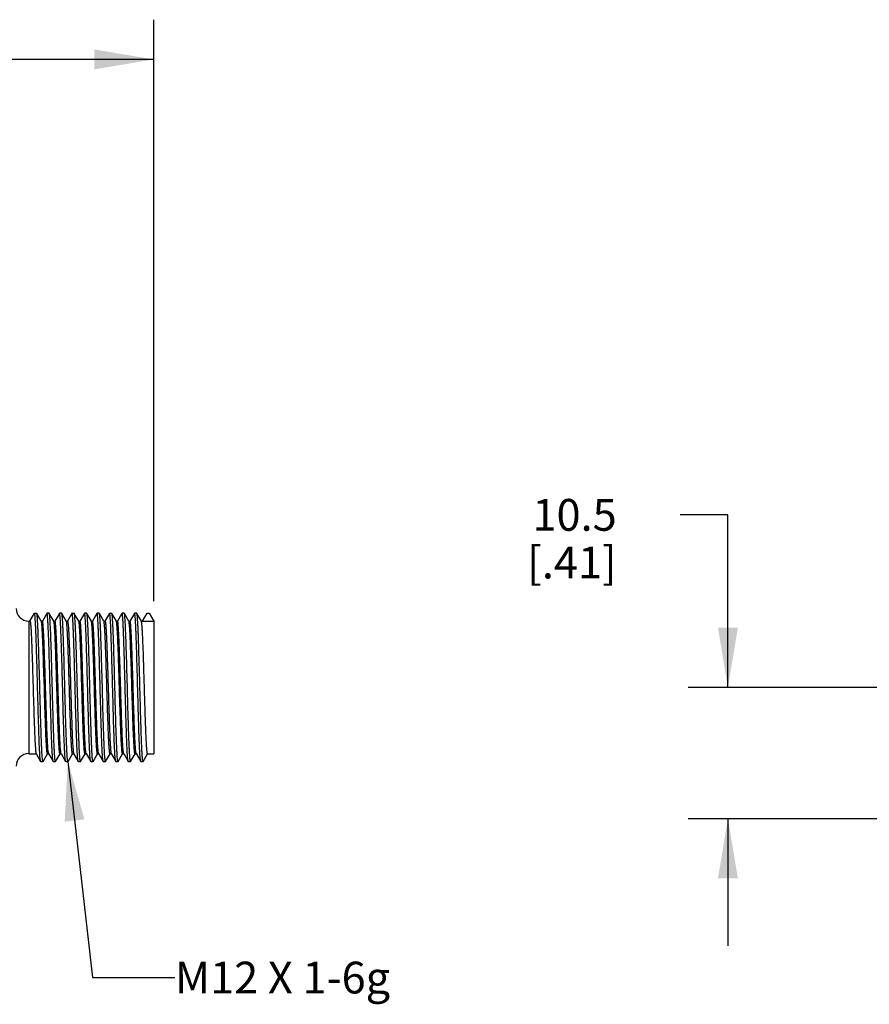
# Model space of a CAD drawing. Units: inches. Extents: x 0.5 to 33.6, y 0.5 to 21.6.
# Drawn here: x 28.1 to 30.8, y 4.3 to 7.4 of the extents above; entities that cross this region are included whole.
import ezdxf

# ---------------------------------------------------------------- set-up
doc = ezdxf.new("R2010")
doc.units = ezdxf.units.IN
doc.header["$LTSCALE"] = 1.87
doc.header["$MEASUREMENT"] = 0
doc.layers.get('0').update_dxf_attribs({"linetype": 'CONTINUOUS'})
doc.layers.add('DRIVEN_DIMS', color=7, linetype='CONTINUOUS')
doc.layers.add('NOTES', color=7, linetype='CONTINUOUS')
doc.dimstyles.new('DIMSTYLE_1', dxfattribs={"dimtxt": 0.1, "dimasz": 0.1875, "dimexe": 0.125, "dimexo": 0.0625, "dimgap": 0.1, "dimtad": 0, "dimtih": 1, "dimtoh": 1, "dimdec": 1, "dimzin": 4, "dimdsep": 46, "dimtxsty": 'STANDARD', "dimblk": '_FILLED', "dimblk1": '_FILLED', "dimblk2": '_FILLED', "dimcen": 0.09, "dimadec": 0, "dimazin": 0, "dimtp": 0.005, "dimtm": 0.005, "dimtfac": 1, "dimtdec": 1, "dimtofl": 0, "dimtmove": 0, "dimatfit": 3, "dimldrblk": '_FILLED', "dimfxl": 1, "dimtolj": 1, "dimtzin": 4, "dimarcsym": 0})
doc.dimstyles.get("Standard").update_dxf_attribs({"dimtxt": 0.1, "dimasz": 0.1875, "dimexe": 0.125, "dimexo": 0.0625, "dimgap": 0.09, "dimtad": 0, "dimtih": 1, "dimtoh": 1, "dimzin": 4, "dimdsep": 46, "dimtxsty": 'STANDARD', "dimblk": '_FILLED', "dimblk1": '_FILLED', "dimblk2": '_FILLED', "dimcen": 0.09, "dimadec": 0, "dimazin": 0, "dimtol": 1, "dimtp": 0.01, "dimtm": 0.01, "dimtfac": 1, "dimtofl": 0, "dimtmove": 0, "dimatfit": 3, "dimldrblk": '_FILLED', "dimfxl": 1, "dimtolj": 1, "dimtzin": 4, "dimarcsym": 0})

# ---------------------------------------------------------------- blocks, each defined once
blk = doc.blocks.new('_FILLED')
at = {"color": 0, "linetype": 'BYBLOCK'}
blk.add_solid([(0, 0), (-1, 0.167), (-1, -0.167)], dxfattribs=at)
blk = doc.blocks.new('*D1')
at = {"layer": 'DRIVEN_DIMS', "color": 7, "linetype": 'CONTINUOUS'}
for p, q in [((4.8403, 5.6898), (4.8403, 7.4236)), ((28.5411, 5.5933), (28.5411, 7.4236)), ((4.8403, 7.2986), (16.2407, 7.2986)), ((28.5411, 7.2986), (17.1407, 7.2986))]:
    blk.add_line(p, q, dxfattribs=at)
at = {"layer": 'DRIVEN_DIMS', "color": 7, "linetype": 'CONTINUOUS', "xscale": 0.1875, "yscale": 0.1875, "zscale": 0.1875, "rotation": 180}
blk.add_blockref('_FILLED', (4.8403, 7.2986), dxfattribs=at)
at = {"layer": 'DRIVEN_DIMS', "color": 7, "linetype": 'CONTINUOUS', "xscale": 0.1875, "yscale": 0.1875, "zscale": 0.1875}
blk.add_blockref('_FILLED', (28.5411, 7.2986), dxfattribs=at)
at = {"layer": 'DRIVEN_DIMS', "color": 7, "linetype": 'CONTINUOUS', "insert": (16.5907, 7.3486), "char_height": 0.1, "width": 0.7, "attachment_point": 2, "line_spacing_factor": 0.9}
blk.add_mtext('602.0\\P[23.70]', dxfattribs=at)
blk = doc.blocks.new('*D4')
at = {"layer": 'DRIVEN_DIMS', "color": 7, "linetype": 'CONTINUOUS'}
for p, q in [((30.3476, 5.8651), (30.1976, 5.8651)), ((30.3476, 5.3222), (30.3476, 5.8651)), ((31.2819, 5.3222), (30.2226, 5.3222)), ((30.9449, 4.9088), (30.2226, 4.9088)), ((30.3476, 4.9088), (30.3476, 4.5088))]:
    blk.add_line(p, q, dxfattribs=at)
at = {"layer": 'DRIVEN_DIMS', "color": 7, "linetype": 'CONTINUOUS', "xscale": 0.1875, "yscale": 0.1875, "zscale": 0.1875}
for p, rotation in [((30.3476, 5.3222), 270), ((30.3476, 4.9088), 90)]:
    blk.add_blockref('_FILLED', p, dxfattribs=dict(at, rotation=rotation))
at = {"layer": 'DRIVEN_DIMS', "color": 7, "linetype": 'CONTINUOUS', "insert": (29.9976, 5.9151), "char_height": 0.1, "width": 0.5, "attachment_point": 3, "line_spacing_factor": 0.9}
blk.add_mtext('10.5\\P[.41]', dxfattribs=at)

msp = doc.modelspace()

# ---------------------------------------------------------------- linework, layer by layer
at = {"color": 7, "linetype": 'CONTINUOUS'}
for p, q in [((28.1513, 5.5308), (28.1655, 5.5555)), ((28.1655, 5.5555), (28.1725, 5.5555)), ((28.1728, 5.5552), (28.1725, 5.5555)), ((28.1871, 5.5306), (28.1728, 5.5552)), ((28.2046, 5.5552), (28.1906, 5.5309)), ((28.2049, 5.5555), (28.2046, 5.5552)), ((28.2119, 5.5555), (28.2049, 5.5555)), ((28.2122, 5.5552), (28.2119, 5.5555)), ((28.2264, 5.5306), (28.2122, 5.5552)), ((28.2127, 5.5536), (28.2122, 5.5552)), ((28.244, 5.5552), (28.2299, 5.5309)), ((28.2443, 5.5555), (28.244, 5.5552)), ((28.2513, 5.5555), (28.2443, 5.5555)), ((28.2516, 5.5552), (28.2513, 5.5555)), ((28.2658, 5.5306), (28.2516, 5.5552)), ((28.2833, 5.5552), (28.2693, 5.5309)), ((28.2836, 5.5555), (28.2833, 5.5552)), ((28.2836, 5.5555), (28.2906, 5.5555)), ((28.2909, 5.5552), (28.2906, 5.5555)), ((28.3052, 5.5306), (28.2909, 5.5552)), ((28.3227, 5.5552), (28.3087, 5.5309)), ((28.323, 5.5555), (28.3227, 5.5552)), ((28.33, 5.5555), (28.323, 5.5555)), ((28.3303, 5.5552), (28.33, 5.5555)), ((28.3445, 5.5306), (28.3303, 5.5552)), ((28.3308, 5.5536), (28.3303, 5.5552)), ((28.3621, 5.5552), (28.348, 5.5309)), ((28.3624, 5.5555), (28.3621, 5.5552)), ((28.3694, 5.5555), (28.3624, 5.5555)), ((28.3697, 5.5552), (28.3694, 5.5555)), ((28.3839, 5.5306), (28.3697, 5.5552)), ((28.4014, 5.5552), (28.3874, 5.5309)), ((28.4017, 5.5555), (28.4014, 5.5552)), ((28.4017, 5.5555), (28.4088, 5.5555)), ((28.409, 5.5552), (28.4088, 5.5555)), ((28.4233, 5.5306), (28.409, 5.5552)), ((28.4408, 5.5552), (28.4268, 5.5309)), ((28.4411, 5.5555), (28.4408, 5.5552)), ((28.4481, 5.5555), (28.4411, 5.5555)), ((28.4484, 5.5552), (28.4481, 5.5555)), ((28.4627, 5.5306), (28.4484, 5.5552)), ((28.4489, 5.5536), (28.4484, 5.5552)), ((28.4802, 5.5552), (28.4661, 5.5309)), ((28.4805, 5.5555), (28.4802, 5.5552)), ((28.4875, 5.5555), (28.4805, 5.5555)), ((28.4878, 5.5552), (28.4875, 5.5555)), ((28.502, 5.5306), (28.4878, 5.5552)), ((28.5056, 5.5308), (28.5198, 5.5555)), ((28.5198, 5.5555), (28.5269, 5.5555)), ((28.5269, 5.5555), (28.5411, 5.5308)), ((28.1474, 5.5308), (28.1513, 5.5308)), ((28.1474, 5.5308), (28.1474, 5.1135)), ((28.1867, 5.5308), (28.1907, 5.5308)), ((28.1872, 5.5302), (28.1871, 5.5306)), ((28.2261, 5.5308), (28.23, 5.5308)), ((28.2266, 5.5302), (28.2264, 5.5306)), ((28.2655, 5.5308), (28.2694, 5.5308)), ((28.266, 5.5302), (28.2658, 5.5306)), ((28.3049, 5.5308), (28.3088, 5.5308)), ((28.3053, 5.5302), (28.3052, 5.5306)), ((28.3442, 5.5308), (28.3482, 5.5308)), ((28.3447, 5.5302), (28.3445, 5.5306)), ((28.3836, 5.5308), (28.3875, 5.5308)), ((28.3841, 5.5302), (28.3839, 5.5306)), ((28.423, 5.5308), (28.4269, 5.5308)), ((28.4234, 5.5302), (28.4233, 5.5306)), ((28.4623, 5.5308), (28.4663, 5.5308)), ((28.4628, 5.5302), (28.4627, 5.5306)), ((28.5017, 5.5308), (28.5411, 5.5308)), ((28.5022, 5.5302), (28.502, 5.5306)), ((28.5411, 5.5308), (28.5411, 5.1135)), ((28.1937, 5.4152), (28.1935, 5.4208)), ((28.1941, 5.4012), (28.1937, 5.4152)), ((28.1943, 5.3977), (28.1941, 5.4012)), ((28.196, 5.3419), (28.1943, 5.3977)), ((28.1982, 5.3978), (28.1974, 5.4209)), ((28.5086, 5.4152), (28.5085, 5.42)), ((28.509, 5.4046), (28.5086, 5.4152)), ((28.5092, 5.3977), (28.509, 5.4046)), ((28.196, 5.3414), (28.196, 5.3419)), ((28.1966, 5.3222), (28.196, 5.3414)), ((28.1972, 5.3029), (28.1966, 5.3222)), ((28.1474, 5.1135), (28.1707, 5.1135)), ((28.1707, 5.1138), (28.1849, 5.0892)), ((28.1925, 5.0892), (28.2065, 5.1135)), ((28.2064, 5.1135), (28.21, 5.1135)), ((28.21, 5.1138), (28.2099, 5.1141)), ((28.21, 5.1138), (28.2243, 5.0892)), ((28.2319, 5.0892), (28.2459, 5.1135)), ((28.2458, 5.1135), (28.2494, 5.1135)), ((28.2494, 5.1138), (28.2493, 5.1141)), ((28.2494, 5.1138), (28.2636, 5.0892)), ((28.2713, 5.0892), (28.2853, 5.1135)), ((28.2852, 5.1135), (28.2888, 5.1135)), ((28.2886, 5.1141), (28.2888, 5.1138)), ((28.2888, 5.1138), (28.303, 5.0892)), ((28.3106, 5.0892), (28.3247, 5.1135)), ((28.3245, 5.1135), (28.3281, 5.1135)), ((28.3281, 5.1138), (28.328, 5.1141)), ((28.3281, 5.1138), (28.3424, 5.0892)), ((28.35, 5.0892), (28.364, 5.1135)), ((28.3639, 5.1135), (28.3675, 5.1135)), ((28.3675, 5.1138), (28.3674, 5.1141)), ((28.3675, 5.1138), (28.3818, 5.0892)), ((28.3894, 5.0892), (28.4034, 5.1135)), ((28.4033, 5.1135), (28.4069, 5.1135)), ((28.4067, 5.1141), (28.4069, 5.1138)), ((28.4069, 5.1138), (28.4211, 5.0892)), ((28.4287, 5.0892), (28.4428, 5.1135)), ((28.4426, 5.1135), (28.4463, 5.1135)), ((28.4463, 5.1138), (28.4461, 5.1141)), ((28.4463, 5.1138), (28.4605, 5.0892)), ((28.4681, 5.0892), (28.4821, 5.1135)), ((28.482, 5.1135), (28.4856, 5.1135)), ((28.4856, 5.1138), (28.4855, 5.1141)), ((28.4856, 5.1138), (28.4999, 5.0892)), ((28.5075, 5.0892), (28.5215, 5.1135)), ((28.5214, 5.1135), (28.5411, 5.1135)), ((28.1849, 5.0892), (28.1844, 5.0908)), ((28.1852, 5.0889), (28.1849, 5.0892)), ((28.1852, 5.0889), (28.1922, 5.0889)), ((28.1925, 5.0892), (28.1922, 5.0889)), ((28.2246, 5.0889), (28.2243, 5.0892)), ((28.2246, 5.0889), (28.2316, 5.0889)), ((28.2319, 5.0892), (28.2316, 5.0889)), ((28.2639, 5.0889), (28.2636, 5.0892)), ((28.2639, 5.0889), (28.271, 5.0889)), ((28.2713, 5.0892), (28.271, 5.0889)), ((28.303, 5.0892), (28.3025, 5.0908)), ((28.3033, 5.0889), (28.303, 5.0892)), ((28.3033, 5.0889), (28.3103, 5.0889)), ((28.3106, 5.0892), (28.3103, 5.0889)), ((28.3427, 5.0889), (28.3424, 5.0892)), ((28.3427, 5.0889), (28.3497, 5.0889)), ((28.35, 5.0892), (28.3497, 5.0889)), ((28.382, 5.0889), (28.3818, 5.0892)), ((28.382, 5.0889), (28.3891, 5.0889)), ((28.3894, 5.0892), (28.3891, 5.0889)), ((28.4211, 5.0892), (28.4206, 5.0908)), ((28.4214, 5.0889), (28.4211, 5.0892)), ((28.4214, 5.0889), (28.4284, 5.0889)), ((28.4287, 5.0892), (28.4284, 5.0889)), ((28.4608, 5.0889), (28.4605, 5.0892)), ((28.4608, 5.0889), (28.4678, 5.0889)), ((28.4681, 5.0892), (28.4678, 5.0889)), ((28.5002, 5.0889), (28.4999, 5.0892)), ((28.5002, 5.0889), (28.5072, 5.0889)), ((28.5075, 5.0892), (28.5072, 5.0889))]:
    msp.add_line(p, q, dxfattribs=at)
for centre, radius, start, end in [((28.1474, 5.5702), 0.0394, 180, 270), ((19.6177, 5.1289), 8.5808, 1.94961, 2.0818), ((19.6448, 5.1297), 8.5576, 1.95042, 2.08292), ((28.1474, 5.0742), 0.0394, 90, 180)]:
    msp.add_arc(centre, radius, start, end, dxfattribs=at)
for points, knots in [([(28.1844, 5.0908), (28.1841, 5.092), (28.1837, 5.0952), (28.1831, 5.101), (28.1826, 5.1087), (28.1817, 5.1228), (28.1807, 5.1446), (28.1796, 5.1753), (28.1784, 5.2111), (28.1773, 5.251), (28.1761, 5.2933), (28.175, 5.3367), (28.1738, 5.3795), (28.1727, 5.4203), (28.1717, 5.4524), (28.1709, 5.476), (28.1703, 5.4917), (28.1697, 5.506), (28.1691, 5.5186), (28.1685, 5.5294), (28.1679, 5.5384), (28.1674, 5.5455), (28.1669, 5.5502), (28.1665, 5.553), (28.1662, 5.5543), (28.1659, 5.555), (28.1656, 5.5555), (28.1655, 5.5555)], [0, 0, 0, 0, 0.008219, 0.020744, 0.037486, 0.058299, 0.111389, 0.178149, 0.25622, 0.342842, 0.434949, 0.529281, 0.622498, 0.711301, 0.792547, 0.829423, 0.863361, 0.894056, 0.921241, 0.944672, 0.964148, 0.979496, 0.990595, 0.994523, 0.99737, 0.999156, 1, 1, 1, 1]), ([(28.1922, 5.0889), (28.1921, 5.0889), (28.1918, 5.0894), (28.1916, 5.0902), (28.1913, 5.0916), (28.1908, 5.0944), (28.1903, 5.0994), (28.1897, 5.1068), (28.1891, 5.1163), (28.1885, 5.1277), (28.1879, 5.1409), (28.1873, 5.1559), (28.1867, 5.1723), (28.1859, 5.1969), (28.1849, 5.2303), (28.1837, 5.2727), (28.1825, 5.3168), (28.1813, 5.3612), (28.1801, 5.4041), (28.179, 5.444), (28.1779, 5.4746), (28.1771, 5.4965), (28.1765, 5.5105), (28.1759, 5.5228), (28.1753, 5.5332), (28.1747, 5.5417), (28.1741, 5.5481), (28.1736, 5.5521), (28.1732, 5.5542), (28.173, 5.555), (28.1728, 5.5552)], [0, 0, 0, 0, 0.000873, 0.002739, 0.005723, 0.009844, 0.021479, 0.037569, 0.05797, 0.082499, 0.110926, 0.14299, 0.17839, 0.216798, 0.301176, 0.39298, 0.488788, 0.585029, 0.678117, 0.76458, 0.841199, 0.874908, 0.905119, 0.931555, 0.953968, 0.972152, 0.985945, 0.995233, 0.998174, 1, 1, 1, 1]), ([(28.2243, 5.0892), (28.2241, 5.0894), (28.2239, 5.0901), (28.2235, 5.0923), (28.223, 5.0963), (28.2224, 5.1027), (28.2218, 5.1111), (28.2212, 5.1216), (28.2206, 5.1339), (28.22, 5.1479), (28.2192, 5.1698), (28.2181, 5.2004), (28.217, 5.2403), (28.2158, 5.2832), (28.2146, 5.3275), (28.2134, 5.3717), (28.2122, 5.414), (28.2112, 5.4474), (28.2104, 5.472), (28.2098, 5.4885), (28.2092, 5.5034), (28.2086, 5.5167), (28.208, 5.5281), (28.2074, 5.5375), (28.2068, 5.545), (28.2063, 5.55), (28.2058, 5.5528), (28.2055, 5.5542), (28.2053, 5.555), (28.205, 5.5555), (28.2049, 5.5555)], [0, 0, 0, 0, 0.001825, 0.004765, 0.014051, 0.027842, 0.046026, 0.068437, 0.094871, 0.125082, 0.15879, 0.235408, 0.321872, 0.41496, 0.511202, 0.607012, 0.698817, 0.783196, 0.821606, 0.857006, 0.889072, 0.917499, 0.942029, 0.96243, 0.978521, 0.990156, 0.994277, 0.997261, 0.999127, 1, 1, 1, 1]), ([(28.2316, 5.0889), (28.2315, 5.0889), (28.2312, 5.0893), (28.231, 5.0901), (28.2307, 5.0914), (28.2302, 5.0941), (28.2297, 5.0988), (28.2292, 5.1059), (28.2286, 5.115), (28.228, 5.1258), (28.2274, 5.1384), (28.2268, 5.1526), (28.2263, 5.1684), (28.2254, 5.192), (28.2245, 5.224), (28.2233, 5.2649), (28.2221, 5.3077), (28.221, 5.3511), (28.2198, 5.3934), (28.2187, 5.4332), (28.2175, 5.4691), (28.2164, 5.4998), (28.2154, 5.5216), (28.2145, 5.5356), (28.214, 5.5434), (28.2134, 5.5492), (28.213, 5.5524), (28.2127, 5.5536)], [0, 0, 0, 0, 0.000845, 0.00263, 0.005477, 0.009405, 0.020504, 0.035852, 0.055328, 0.078759, 0.105944, 0.136639, 0.170577, 0.207453, 0.288699, 0.377502, 0.470719, 0.565051, 0.657158, 0.74378, 0.821851, 0.888611, 0.941701, 0.962514, 0.979256, 0.991781, 1, 1, 1, 1]), ([(28.2636, 5.0892), (28.2635, 5.0894), (28.2633, 5.0901), (28.2628, 5.0923), (28.2623, 5.0963), (28.2617, 5.1027), (28.2612, 5.1111), (28.2606, 5.1216), (28.26, 5.1339), (28.2594, 5.1479), (28.2585, 5.1698), (28.2575, 5.2004), (28.2563, 5.2403), (28.2551, 5.2832), (28.254, 5.3275), (28.2528, 5.3717), (28.2516, 5.414), (28.2506, 5.4474), (28.2497, 5.472), (28.2491, 5.4885), (28.2485, 5.5034), (28.2479, 5.5167), (28.2473, 5.5281), (28.2467, 5.5375), (28.2462, 5.545), (28.2456, 5.55), (28.2452, 5.5528), (28.2449, 5.5542), (28.2447, 5.555), (28.2444, 5.5555), (28.2443, 5.5555)], [0, 0, 0, 0, 0.001825, 0.004767, 0.014051, 0.027844, 0.046025, 0.068438, 0.094871, 0.125084, 0.15879, 0.235408, 0.321872, 0.41496, 0.511202, 0.607012, 0.698817, 0.783197, 0.821605, 0.857006, 0.889071, 0.917499, 0.942028, 0.96243, 0.97852, 0.990156, 0.994275, 0.997261, 0.999128, 1, 1, 1, 1]), ([(28.271, 5.0889), (28.2708, 5.0889), (28.2705, 5.0894), (28.2703, 5.0902), (28.27, 5.0916), (28.2696, 5.0944), (28.269, 5.0994), (28.2685, 5.1068), (28.2679, 5.1163), (28.2673, 5.1277), (28.2667, 5.1409), (28.2661, 5.1559), (28.2655, 5.1723), (28.2647, 5.1969), (28.2636, 5.2303), (28.2624, 5.2727), (28.2613, 5.3168), (28.2601, 5.3612), (28.2589, 5.4041), (28.2577, 5.444), (28.2567, 5.4746), (28.2558, 5.4965), (28.2552, 5.5105), (28.2546, 5.5228), (28.2541, 5.5332), (28.2535, 5.5417), (28.2529, 5.5481), (28.2524, 5.5521), (28.2519, 5.5542), (28.2517, 5.555), (28.2516, 5.5552)], [0, 0, 0, 0, 0.000872, 0.002739, 0.005725, 0.009844, 0.02148, 0.03757, 0.057972, 0.082501, 0.110929, 0.142994, 0.178395, 0.216803, 0.301183, 0.392988, 0.488798, 0.58504, 0.678128, 0.764592, 0.84121, 0.874916, 0.905129, 0.931562, 0.953975, 0.972156, 0.985949, 0.995233, 0.998175, 1, 1, 1, 1]), ([(28.2837, 5.5555), (28.2837, 5.5555), (28.2836, 5.5555), (28.2836, 5.5555), (28.2836, 5.5555)], [0, 0, 0, 0, 0.50432, 1, 1, 1, 1]), ([(28.3025, 5.0908), (28.3023, 5.092), (28.3018, 5.0952), (28.3013, 5.101), (28.3007, 5.1087), (28.2999, 5.1227), (28.2989, 5.1444), (28.2977, 5.1749), (28.2966, 5.2107), (28.2954, 5.2504), (28.2943, 5.2926), (28.2931, 5.3358), (28.2919, 5.3786), (28.2908, 5.4194), (28.2898, 5.4515), (28.289, 5.4751), (28.2884, 5.4909), (28.2878, 5.5052), (28.2872, 5.5178), (28.2867, 5.5288), (28.2861, 5.5379), (28.2856, 5.5443), (28.2852, 5.5485), (28.2849, 5.5509), (28.2846, 5.5527), (28.2843, 5.5541), (28.2841, 5.555), (28.2838, 5.5554), (28.2837, 5.5555)], [0, 0, 0, 0, 0.008196, 0.020676, 0.037357, 0.05809, 0.110973, 0.177479, 0.255268, 0.341603, 0.433442, 0.52755, 0.620612, 0.709347, 0.790631, 0.82757, 0.861601, 0.89242, 0.919761, 0.943378, 0.963071, 0.978665, 0.984885, 0.990036, 0.99411, 0.997106, 0.99904, 1, 1, 1, 1]), ([(28.3103, 5.0889), (28.3102, 5.0889), (28.3099, 5.0894), (28.3097, 5.0902), (28.3094, 5.0916), (28.3089, 5.0944), (28.3084, 5.0994), (28.3078, 5.1068), (28.3072, 5.1163), (28.3066, 5.1277), (28.3061, 5.1409), (28.3055, 5.1559), (28.3049, 5.1723), (28.304, 5.1969), (28.303, 5.2303), (28.3018, 5.2727), (28.3006, 5.3168), (28.2994, 5.3612), (28.2983, 5.4041), (28.2971, 5.444), (28.296, 5.4746), (28.2952, 5.4965), (28.2946, 5.5105), (28.294, 5.5228), (28.2934, 5.5332), (28.2928, 5.5417), (28.2923, 5.5481), (28.2918, 5.5521), (28.2913, 5.5542), (28.2911, 5.555), (28.2909, 5.5552)], [0, 0, 0, 0, 0.000873, 0.002739, 0.005723, 0.009844, 0.021479, 0.037569, 0.05797, 0.082499, 0.110926, 0.14299, 0.17839, 0.216798, 0.301176, 0.39298, 0.488788, 0.585029, 0.678117, 0.76458, 0.841199, 0.874908, 0.905119, 0.931555, 0.953968, 0.972152, 0.985945, 0.995233, 0.998174, 1, 1, 1, 1]), ([(28.3424, 5.0892), (28.3422, 5.0894), (28.342, 5.0901), (28.3416, 5.0923), (28.3411, 5.0963), (28.3405, 5.1027), (28.3399, 5.1111), (28.3393, 5.1216), (28.3387, 5.1339), (28.3381, 5.1479), (28.3373, 5.1698), (28.3363, 5.2004), (28.3351, 5.2403), (28.3339, 5.2832), (28.3327, 5.3275), (28.3315, 5.3717), (28.3303, 5.414), (28.3293, 5.4474), (28.3285, 5.472), (28.3279, 5.4885), (28.3273, 5.5034), (28.3267, 5.5167), (28.3261, 5.5281), (28.3255, 5.5375), (28.3249, 5.545), (28.3244, 5.55), (28.324, 5.5528), (28.3236, 5.5542), (28.3234, 5.555), (28.3231, 5.5555), (28.323, 5.5555)], [0, 0, 0, 0, 0.001825, 0.004765, 0.014051, 0.027842, 0.046026, 0.068437, 0.094871, 0.125082, 0.15879, 0.235408, 0.321872, 0.41496, 0.511202, 0.607012, 0.698817, 0.783196, 0.821606, 0.857006, 0.889072, 0.917499, 0.942029, 0.96243, 0.978521, 0.990156, 0.994277, 0.997261, 0.999127, 1, 1, 1, 1]), ([(28.3497, 5.0889), (28.3496, 5.0889), (28.3493, 5.0893), (28.3491, 5.0901), (28.3488, 5.0914), (28.3483, 5.0941), (28.3478, 5.0988), (28.3473, 5.1059), (28.3467, 5.115), (28.3461, 5.1258), (28.3455, 5.1384), (28.3449, 5.1526), (28.3444, 5.1684), (28.3436, 5.192), (28.3426, 5.224), (28.3414, 5.2649), (28.3402, 5.3077), (28.3391, 5.3511), (28.3379, 5.3934), (28.3368, 5.4332), (28.3356, 5.4691), (28.3345, 5.4998), (28.3335, 5.5216), (28.3326, 5.5356), (28.3321, 5.5434), (28.3315, 5.5492), (28.3311, 5.5524), (28.3308, 5.5536)], [0, 0, 0, 0, 0.000845, 0.00263, 0.005477, 0.009405, 0.020504, 0.035852, 0.055328, 0.078759, 0.105944, 0.136639, 0.170577, 0.207453, 0.288699, 0.377502, 0.470719, 0.565051, 0.657158, 0.74378, 0.821851, 0.888611, 0.941701, 0.962514, 0.979256, 0.991781, 1, 1, 1, 1]), ([(28.3818, 5.0892), (28.3816, 5.0894), (28.3814, 5.0901), (28.3809, 5.0923), (28.3804, 5.0963), (28.3799, 5.1027), (28.3793, 5.1111), (28.3787, 5.1216), (28.3781, 5.1339), (28.3775, 5.1479), (28.3766, 5.1698), (28.3756, 5.2004), (28.3744, 5.2403), (28.3733, 5.2832), (28.3721, 5.3275), (28.3709, 5.3717), (28.3697, 5.414), (28.3687, 5.4474), (28.3678, 5.472), (28.3672, 5.4885), (28.3666, 5.5034), (28.366, 5.5167), (28.3654, 5.5281), (28.3649, 5.5375), (28.3643, 5.545), (28.3638, 5.55), (28.3633, 5.5528), (28.363, 5.5542), (28.3628, 5.555), (28.3625, 5.5555), (28.3624, 5.5555)], [0, 0, 0, 0, 0.001825, 0.004767, 0.014051, 0.027844, 0.046025, 0.068438, 0.094871, 0.125084, 0.15879, 0.235408, 0.321872, 0.41496, 0.511202, 0.607012, 0.698817, 0.783197, 0.821605, 0.857006, 0.889071, 0.917499, 0.942028, 0.96243, 0.97852, 0.990156, 0.994275, 0.997261, 0.999128, 1, 1, 1, 1]), ([(28.3891, 5.0889), (28.3889, 5.0889), (28.3886, 5.0894), (28.3884, 5.0902), (28.3881, 5.0916), (28.3877, 5.0944), (28.3872, 5.0994), (28.3866, 5.1068), (28.386, 5.1163), (28.3854, 5.1277), (28.3848, 5.1409), (28.3842, 5.1559), (28.3836, 5.1723), (28.3828, 5.1969), (28.3817, 5.2303), (28.3806, 5.2727), (28.3794, 5.3168), (28.3782, 5.3612), (28.377, 5.4041), (28.3758, 5.444), (28.3748, 5.4746), (28.374, 5.4965), (28.3734, 5.5105), (28.3728, 5.5228), (28.3722, 5.5332), (28.3716, 5.5417), (28.371, 5.5481), (28.3705, 5.5521), (28.37, 5.5542), (28.3698, 5.555), (28.3697, 5.5552)], [0, 0, 0, 0, 0.000872, 0.002739, 0.005725, 0.009844, 0.02148, 0.03757, 0.057972, 0.082501, 0.110929, 0.142994, 0.178395, 0.216803, 0.301183, 0.392988, 0.488798, 0.58504, 0.678128, 0.764592, 0.84121, 0.874916, 0.905129, 0.931562, 0.953975, 0.972156, 0.985949, 0.995233, 0.998175, 1, 1, 1, 1]), ([(28.4018, 5.5555), (28.4018, 5.5555), (28.4018, 5.5555), (28.4017, 5.5555), (28.4017, 5.5555)], [0, 0, 0, 0, 0.50432, 1, 1, 1, 1]), ([(28.4206, 5.0908), (28.4204, 5.092), (28.4199, 5.0952), (28.4194, 5.101), (28.4188, 5.1087), (28.418, 5.1227), (28.417, 5.1444), (28.4158, 5.1749), (28.4147, 5.2107), (28.4135, 5.2504), (28.4124, 5.2926), (28.4112, 5.3358), (28.4101, 5.3786), (28.4089, 5.4194), (28.4079, 5.4515), (28.4071, 5.4751), (28.4065, 5.4909), (28.4059, 5.5052), (28.4054, 5.5178), (28.4048, 5.5288), (28.4042, 5.5379), (28.4037, 5.5443), (28.4033, 5.5485), (28.403, 5.5509), (28.4027, 5.5527), (28.4024, 5.5541), (28.4022, 5.555), (28.4019, 5.5554), (28.4018, 5.5555)], [0, 0, 0, 0, 0.008196, 0.020676, 0.037357, 0.05809, 0.110973, 0.177479, 0.255268, 0.341603, 0.433442, 0.52755, 0.620612, 0.709347, 0.790631, 0.82757, 0.861601, 0.89242, 0.919761, 0.943378, 0.963071, 0.978665, 0.984885, 0.990036, 0.99411, 0.997106, 0.99904, 1, 1, 1, 1]), ([(28.4284, 5.0889), (28.4283, 5.0889), (28.428, 5.0894), (28.4278, 5.0902), (28.4275, 5.0916), (28.427, 5.0944), (28.4265, 5.0994), (28.4259, 5.1068), (28.4254, 5.1163), (28.4248, 5.1277), (28.4242, 5.1409), (28.4236, 5.1559), (28.423, 5.1723), (28.4221, 5.1969), (28.4211, 5.2303), (28.4199, 5.2727), (28.4187, 5.3168), (28.4176, 5.3612), (28.4164, 5.4041), (28.4152, 5.444), (28.4142, 5.4746), (28.4133, 5.4965), (28.4127, 5.5105), (28.4121, 5.5228), (28.4115, 5.5332), (28.4109, 5.5417), (28.4104, 5.5481), (28.4099, 5.5521), (28.4094, 5.5542), (28.4092, 5.555), (28.409, 5.5552)], [0, 0, 0, 0, 0.000873, 0.002739, 0.005723, 0.009844, 0.021479, 0.037569, 0.05797, 0.082499, 0.110926, 0.14299, 0.17839, 0.216798, 0.301176, 0.39298, 0.488788, 0.585029, 0.678117, 0.76458, 0.841199, 0.874908, 0.905119, 0.931555, 0.953968, 0.972152, 0.985945, 0.995233, 0.998174, 1, 1, 1, 1]), ([(28.4605, 5.0892), (28.4604, 5.0894), (28.4601, 5.0901), (28.4597, 5.0923), (28.4592, 5.0963), (28.4586, 5.1027), (28.458, 5.1111), (28.4574, 5.1216), (28.4568, 5.1339), (28.4562, 5.1479), (28.4554, 5.1698), (28.4544, 5.2004), (28.4532, 5.2403), (28.452, 5.2832), (28.4508, 5.3275), (28.4496, 5.3717), (28.4484, 5.414), (28.4474, 5.4474), (28.4466, 5.472), (28.446, 5.4885), (28.4454, 5.5034), (28.4448, 5.5167), (28.4442, 5.5281), (28.4436, 5.5375), (28.443, 5.545), (28.4425, 5.55), (28.4421, 5.5528), (28.4418, 5.5542), (28.4415, 5.555), (28.4412, 5.5555), (28.4411, 5.5555)], [0, 0, 0, 0, 0.001825, 0.004765, 0.014051, 0.027842, 0.046026, 0.068437, 0.094871, 0.125082, 0.15879, 0.235408, 0.321872, 0.41496, 0.511202, 0.607012, 0.698817, 0.783196, 0.821606, 0.857006, 0.889072, 0.917499, 0.942029, 0.96243, 0.978521, 0.990156, 0.994277, 0.997261, 0.999127, 1, 1, 1, 1]), ([(28.4678, 5.0889), (28.4677, 5.0889), (28.4674, 5.0893), (28.4672, 5.0901), (28.4669, 5.0914), (28.4665, 5.0941), (28.4659, 5.0988), (28.4654, 5.1059), (28.4648, 5.115), (28.4642, 5.1258), (28.4636, 5.1384), (28.4631, 5.1526), (28.4625, 5.1684), (28.4617, 5.192), (28.4607, 5.224), (28.4595, 5.2649), (28.4584, 5.3077), (28.4572, 5.3511), (28.456, 5.3934), (28.4549, 5.4332), (28.4537, 5.4691), (28.4526, 5.4998), (28.4516, 5.5216), (28.4507, 5.5356), (28.4502, 5.5434), (28.4496, 5.5492), (28.4492, 5.5524), (28.4489, 5.5536)], [0, 0, 0, 0, 0.000845, 0.00263, 0.005477, 0.009405, 0.020504, 0.035852, 0.055328, 0.078759, 0.105944, 0.136639, 0.170577, 0.207453, 0.288699, 0.377502, 0.470719, 0.565051, 0.657158, 0.74378, 0.821851, 0.888611, 0.941701, 0.962514, 0.979256, 0.991781, 1, 1, 1, 1]), ([(28.4999, 5.0892), (28.4997, 5.0894), (28.4995, 5.0901), (28.499, 5.0923), (28.4986, 5.0963), (28.498, 5.1027), (28.4974, 5.1111), (28.4968, 5.1216), (28.4962, 5.1339), (28.4956, 5.1479), (28.4948, 5.1698), (28.4937, 5.2004), (28.4926, 5.2403), (28.4914, 5.2832), (28.4902, 5.3275), (28.489, 5.3717), (28.4878, 5.414), (28.4868, 5.4474), (28.486, 5.472), (28.4854, 5.4885), (28.4848, 5.5034), (28.4842, 5.5167), (28.4836, 5.5281), (28.483, 5.5375), (28.4824, 5.545), (28.4819, 5.55), (28.4814, 5.5528), (28.4811, 5.5542), (28.4809, 5.555), (28.4806, 5.5555), (28.4805, 5.5555)], [0, 0, 0, 0, 0.001825, 0.004767, 0.014051, 0.027844, 0.046025, 0.068438, 0.094871, 0.125084, 0.15879, 0.235408, 0.321872, 0.41496, 0.511202, 0.607012, 0.698817, 0.783197, 0.821605, 0.857006, 0.889071, 0.917499, 0.942028, 0.96243, 0.97852, 0.990156, 0.994275, 0.997261, 0.999128, 1, 1, 1, 1]), ([(28.5072, 5.0889), (28.507, 5.0889), (28.5068, 5.0894), (28.5065, 5.0902), (28.5062, 5.0916), (28.5058, 5.0944), (28.5053, 5.0994), (28.5047, 5.1068), (28.5041, 5.1163), (28.5035, 5.1277), (28.5029, 5.1409), (28.5023, 5.1559), (28.5017, 5.1723), (28.5009, 5.1969), (28.4999, 5.2303), (28.4987, 5.2727), (28.4975, 5.3168), (28.4963, 5.3612), (28.4951, 5.4041), (28.4939, 5.444), (28.4929, 5.4746), (28.4921, 5.4965), (28.4915, 5.5105), (28.4909, 5.5228), (28.4903, 5.5332), (28.4897, 5.5417), (28.4891, 5.5481), (28.4886, 5.5521), (28.4882, 5.5542), (28.4879, 5.555), (28.4878, 5.5552)], [0, 0, 0, 0, 0.000872, 0.002739, 0.005725, 0.009844, 0.02148, 0.03757, 0.057972, 0.082501, 0.110929, 0.142994, 0.178395, 0.216803, 0.301183, 0.392988, 0.488798, 0.58504, 0.678128, 0.764592, 0.84121, 0.874916, 0.905129, 0.931562, 0.953975, 0.972156, 0.985949, 0.995233, 0.998175, 1, 1, 1, 1]), ([(28.1513, 5.5308), (28.1514, 5.5308), (28.1517, 5.5305), (28.152, 5.5297), (28.1523, 5.5285), (28.1527, 5.5259), (28.1532, 5.5215), (28.1538, 5.5149), (28.1544, 5.5064), (28.155, 5.4963), (28.1556, 5.4845), (28.1562, 5.4712), (28.1568, 5.4565), (28.1576, 5.4345), (28.1586, 5.4047), (28.1598, 5.367), (28.161, 5.3275), (28.1622, 5.2879), (28.1634, 5.2496), (28.1645, 5.2139), (28.1656, 5.1865), (28.1664, 5.1669), (28.167, 5.1543), (28.1676, 5.1432), (28.1682, 5.1338), (28.1688, 5.1262), (28.1694, 5.1204), (28.1699, 5.1167), (28.1703, 5.1147), (28.1705, 5.114), (28.1707, 5.1138)], [0, 0, 0, 0, 0.000929, 0.002817, 0.005808, 0.009925, 0.021538, 0.037581, 0.057922, 0.082371, 0.110709, 0.142669, 0.177957, 0.216245, 0.300379, 0.391947, 0.487544, 0.583619, 0.67661, 0.763064, 0.839769, 0.87356, 0.90388, 0.930452, 0.953028, 0.971405, 0.985416, 0.994952, 0.998028, 1, 1, 1, 1]), ([(28.1928, 5.4406), (28.1924, 5.4523), (28.1917, 5.4689), (28.1908, 5.4897), (28.1901, 5.5023), (28.1894, 5.5127), (28.1887, 5.5208), (28.1881, 5.5263), (28.1876, 5.5293), (28.1872, 5.5302)], [0, 0, 0, 0, 0.390066, 0.554534, 0.695847, 0.812259, 0.902361, 0.965123, 1, 1, 1, 1]), ([(28.1967, 5.4407), (28.1965, 5.4473), (28.196, 5.4599), (28.1953, 5.4776), (28.1945, 5.4931), (28.1938, 5.5061), (28.1931, 5.5152), (28.1926, 5.5212), (28.1922, 5.5246), (28.1919, 5.5272), (28.1915, 5.5291), (28.1912, 5.5302), (28.1909, 5.5308), (28.1907, 5.5308)], [0, 0, 0, 0, 0.219214, 0.416169, 0.58799, 0.732194, 0.846715, 0.892309, 0.929924, 0.959442, 0.980795, 0.994069, 1, 1, 1, 1]), ([(28.2458, 5.1135), (28.2457, 5.1135), (28.2454, 5.1139), (28.2451, 5.1146), (28.2448, 5.1158), (28.2444, 5.1184), (28.2439, 5.1227), (28.2433, 5.1292), (28.2427, 5.1376), (28.2422, 5.1476), (28.2416, 5.1592), (28.241, 5.1723), (28.2404, 5.1868), (28.2395, 5.2085), (28.2385, 5.2379), (28.2374, 5.2753), (28.2362, 5.3143), (28.235, 5.3537), (28.2338, 5.3919), (28.2327, 5.4276), (28.2315, 5.4594), (28.2305, 5.4829), (28.2296, 5.499), (28.229, 5.5086), (28.2285, 5.5166), (28.2279, 5.5228), (28.2273, 5.5272), (28.2269, 5.5295), (28.2266, 5.5302)], [0, 0, 0, 0, 0.000919, 0.002782, 0.00573, 0.009787, 0.02123, 0.03704, 0.057089, 0.081194, 0.109141, 0.140672, 0.175504, 0.213314, 0.296468, 0.387096, 0.481886, 0.577374, 0.670067, 0.756579, 0.833747, 0.898754, 0.925938, 0.949232, 0.968431, 0.98336, 0.993902, 1, 1, 1, 1]), ([(28.2493, 5.1141), (28.2489, 5.1149), (28.2485, 5.1172), (28.2479, 5.1216), (28.2474, 5.1278), (28.2468, 5.1357), (28.2462, 5.1454), (28.2454, 5.1615), (28.2444, 5.185), (28.2432, 5.2168), (28.242, 5.2525), (28.2408, 5.2907), (28.2397, 5.33), (28.2385, 5.3691), (28.2373, 5.4065), (28.2363, 5.4359), (28.2355, 5.4576), (28.2349, 5.4721), (28.2343, 5.4852), (28.2337, 5.4968), (28.2331, 5.5068), (28.2325, 5.5151), (28.2319, 5.5217), (28.2314, 5.526), (28.231, 5.5285), (28.2307, 5.5298), (28.2305, 5.5305), (28.2302, 5.5308), (28.23, 5.5308)], [0, 0, 0, 0, 0.006098, 0.01664, 0.031569, 0.050768, 0.074062, 0.101246, 0.166253, 0.243421, 0.329933, 0.422626, 0.518114, 0.612904, 0.703532, 0.786686, 0.824496, 0.859328, 0.890859, 0.918806, 0.942911, 0.96296, 0.97877, 0.990213, 0.99427, 0.997218, 0.999081, 1, 1, 1, 1]), ([(28.2852, 5.1135), (28.285, 5.1135), (28.2847, 5.1139), (28.2845, 5.1146), (28.2842, 5.1158), (28.2838, 5.1184), (28.2833, 5.1227), (28.2827, 5.1292), (28.2821, 5.1376), (28.2815, 5.1476), (28.2809, 5.1592), (28.2803, 5.1723), (28.2797, 5.1868), (28.2789, 5.2085), (28.2779, 5.2379), (28.2767, 5.2753), (28.2756, 5.3143), (28.2744, 5.3537), (28.2732, 5.3919), (28.272, 5.4276), (28.2709, 5.4594), (28.2698, 5.4829), (28.269, 5.499), (28.2684, 5.5086), (28.2678, 5.5166), (28.2673, 5.5228), (28.2667, 5.5272), (28.2663, 5.5295), (28.266, 5.5302)], [0, 0, 0, 0, 0.000919, 0.002782, 0.00573, 0.009787, 0.02123, 0.03704, 0.057089, 0.081194, 0.109141, 0.140672, 0.175504, 0.213314, 0.296468, 0.387096, 0.481886, 0.577374, 0.670067, 0.756579, 0.833747, 0.898754, 0.925938, 0.949232, 0.968431, 0.98336, 0.993902, 1, 1, 1, 1]), ([(28.2694, 5.5308), (28.2695, 5.5308), (28.2698, 5.5305), (28.2701, 5.5298), (28.2704, 5.5285), (28.2708, 5.526), (28.2713, 5.5217), (28.2719, 5.5151), (28.2725, 5.5068), (28.2731, 5.4968), (28.2737, 5.4852), (28.2742, 5.4721), (28.2748, 5.4576), (28.2757, 5.4359), (28.2767, 5.4065), (28.2778, 5.3691), (28.279, 5.3301), (28.2802, 5.2907), (28.2814, 5.2525), (28.2826, 5.2168), (28.2837, 5.185), (28.2847, 5.1615), (28.2856, 5.1454), (28.2862, 5.1358), (28.2868, 5.1278), (28.2873, 5.1216), (28.2879, 5.1172), (28.2883, 5.1149), (28.2886, 5.1141)], [0, 0, 0, 0, 0.000919, 0.002782, 0.005729, 0.009785, 0.021228, 0.037036, 0.057084, 0.081186, 0.10913, 0.140656, 0.175481, 0.213285, 0.296429, 0.38705, 0.481832, 0.577308, 0.669995, 0.756507, 0.83368, 0.898695, 0.925885, 0.949187, 0.968395, 0.983335, 0.993889, 1, 1, 1, 1]), ([(28.3245, 5.1135), (28.3244, 5.1135), (28.3241, 5.1139), (28.3239, 5.1146), (28.3236, 5.1158), (28.3232, 5.1184), (28.3226, 5.1227), (28.3221, 5.1292), (28.3215, 5.1376), (28.3209, 5.1476), (28.3203, 5.1592), (28.3197, 5.1723), (28.3191, 5.1868), (28.3183, 5.2085), (28.3173, 5.2379), (28.3161, 5.2753), (28.3149, 5.3143), (28.3137, 5.3537), (28.3126, 5.3919), (28.3114, 5.4276), (28.3102, 5.4594), (28.3092, 5.4829), (28.3084, 5.499), (28.3078, 5.5086), (28.3072, 5.5166), (28.3066, 5.5228), (28.3061, 5.5272), (28.3056, 5.5295), (28.3053, 5.5302)], [0, 0, 0, 0, 0.000919, 0.002782, 0.00573, 0.009787, 0.02123, 0.03704, 0.057089, 0.081194, 0.109141, 0.140672, 0.175504, 0.213314, 0.296468, 0.387096, 0.481886, 0.577374, 0.670067, 0.756579, 0.833747, 0.898754, 0.925938, 0.949232, 0.968431, 0.98336, 0.993902, 1, 1, 1, 1]), ([(28.328, 5.1141), (28.3277, 5.1149), (28.3273, 5.1172), (28.3267, 5.1216), (28.3261, 5.1278), (28.3255, 5.1357), (28.3249, 5.1454), (28.3241, 5.1615), (28.3231, 5.185), (28.3219, 5.2168), (28.3208, 5.2525), (28.3196, 5.2907), (28.3184, 5.33), (28.3172, 5.3691), (28.316, 5.4065), (28.315, 5.4359), (28.3142, 5.4576), (28.3136, 5.4721), (28.313, 5.4852), (28.3124, 5.4968), (28.3118, 5.5068), (28.3113, 5.5151), (28.3107, 5.5217), (28.3102, 5.526), (28.3097, 5.5285), (28.3094, 5.5298), (28.3092, 5.5305), (28.3089, 5.5308), (28.3088, 5.5308)], [0, 0, 0, 0, 0.006098, 0.01664, 0.031569, 0.050768, 0.074062, 0.101246, 0.166253, 0.243421, 0.329933, 0.422626, 0.518114, 0.612904, 0.703532, 0.786686, 0.824496, 0.859328, 0.890859, 0.918806, 0.942911, 0.96296, 0.97877, 0.990213, 0.99427, 0.997218, 0.999081, 1, 1, 1, 1]), ([(28.3639, 5.1135), (28.3638, 5.1135), (28.3635, 5.1139), (28.3633, 5.1146), (28.363, 5.1158), (28.3625, 5.1184), (28.362, 5.1227), (28.3614, 5.1292), (28.3609, 5.1376), (28.3603, 5.1476), (28.3597, 5.1592), (28.3591, 5.1723), (28.3585, 5.1868), (28.3577, 5.2085), (28.3567, 5.2379), (28.3555, 5.2753), (28.3543, 5.3143), (28.3531, 5.3537), (28.3519, 5.3919), (28.3508, 5.4276), (28.3496, 5.4594), (28.3486, 5.4829), (28.3477, 5.499), (28.3472, 5.5086), (28.3466, 5.5166), (28.346, 5.5228), (28.3454, 5.5272), (28.345, 5.5295), (28.3447, 5.5302)], [0, 0, 0, 0, 0.000919, 0.002782, 0.00573, 0.009787, 0.02123, 0.03704, 0.057089, 0.081194, 0.109141, 0.140672, 0.175504, 0.213314, 0.296468, 0.387096, 0.481886, 0.577374, 0.670067, 0.756579, 0.833747, 0.898754, 0.925938, 0.949232, 0.968431, 0.98336, 0.993902, 1, 1, 1, 1]), ([(28.3674, 5.1141), (28.3671, 5.1149), (28.3666, 5.1172), (28.3661, 5.1216), (28.3655, 5.1278), (28.3649, 5.1357), (28.3643, 5.1454), (28.3635, 5.1615), (28.3625, 5.185), (28.3613, 5.2168), (28.3601, 5.2525), (28.3589, 5.2907), (28.3578, 5.33), (28.3566, 5.3691), (28.3554, 5.4065), (28.3544, 5.4359), (28.3536, 5.4576), (28.353, 5.4721), (28.3524, 5.4852), (28.3518, 5.4968), (28.3512, 5.5068), (28.3506, 5.5151), (28.3501, 5.5217), (28.3495, 5.526), (28.3491, 5.5285), (28.3488, 5.5298), (28.3486, 5.5305), (28.3483, 5.5308), (28.3482, 5.5308)], [0, 0, 0, 0, 0.006098, 0.01664, 0.031569, 0.050768, 0.074062, 0.101246, 0.166253, 0.243421, 0.329933, 0.422626, 0.518114, 0.612904, 0.703532, 0.786686, 0.824496, 0.859328, 0.890859, 0.918806, 0.942911, 0.96296, 0.97877, 0.990213, 0.99427, 0.997218, 0.999081, 1, 1, 1, 1]), ([(28.4033, 5.1135), (28.4031, 5.1135), (28.4029, 5.1139), (28.4026, 5.1146), (28.4023, 5.1158), (28.4019, 5.1184), (28.4014, 5.1227), (28.4008, 5.1292), (28.4002, 5.1376), (28.3996, 5.1476), (28.399, 5.1592), (28.3984, 5.1723), (28.3978, 5.1868), (28.397, 5.2085), (28.396, 5.2379), (28.3948, 5.2753), (28.3937, 5.3143), (28.3925, 5.3537), (28.3913, 5.3919), (28.3901, 5.4276), (28.389, 5.4594), (28.388, 5.4829), (28.3871, 5.499), (28.3865, 5.5086), (28.3859, 5.5166), (28.3854, 5.5228), (28.3848, 5.5272), (28.3844, 5.5295), (28.3841, 5.5302)], [0, 0, 0, 0, 0.000919, 0.002782, 0.00573, 0.009787, 0.02123, 0.03704, 0.057089, 0.081194, 0.109141, 0.140672, 0.175504, 0.213314, 0.296468, 0.387096, 0.481886, 0.577374, 0.670067, 0.756579, 0.833747, 0.898754, 0.925938, 0.949232, 0.968431, 0.98336, 0.993902, 1, 1, 1, 1]), ([(28.3875, 5.5308), (28.3877, 5.5308), (28.3879, 5.5305), (28.3882, 5.5298), (28.3885, 5.5285), (28.3889, 5.526), (28.3894, 5.5217), (28.39, 5.5151), (28.3906, 5.5068), (28.3912, 5.4968), (28.3918, 5.4852), (28.3924, 5.4721), (28.393, 5.4576), (28.3938, 5.4359), (28.3948, 5.4065), (28.396, 5.3691), (28.3971, 5.3301), (28.3983, 5.2907), (28.3995, 5.2525), (28.4007, 5.2168), (28.4018, 5.185), (28.4028, 5.1615), (28.4037, 5.1454), (28.4043, 5.1358), (28.4049, 5.1278), (28.4054, 5.1216), (28.406, 5.1172), (28.4064, 5.1149), (28.4067, 5.1141)], [0, 0, 0, 0, 0.000919, 0.002782, 0.005729, 0.009785, 0.021228, 0.037036, 0.057084, 0.081186, 0.10913, 0.140656, 0.175481, 0.213285, 0.296429, 0.38705, 0.481832, 0.577308, 0.669995, 0.756507, 0.83368, 0.898695, 0.925885, 0.949187, 0.968395, 0.983335, 0.993889, 1, 1, 1, 1]), ([(28.4426, 5.1135), (28.4425, 5.1135), (28.4422, 5.1139), (28.442, 5.1146), (28.4417, 5.1158), (28.4413, 5.1184), (28.4408, 5.1227), (28.4402, 5.1292), (28.4396, 5.1376), (28.439, 5.1476), (28.4384, 5.1592), (28.4378, 5.1723), (28.4372, 5.1868), (28.4364, 5.2085), (28.4354, 5.2379), (28.4342, 5.2753), (28.433, 5.3143), (28.4319, 5.3537), (28.4307, 5.3919), (28.4295, 5.4276), (28.4283, 5.4594), (28.4273, 5.4829), (28.4265, 5.499), (28.4259, 5.5086), (28.4253, 5.5166), (28.4247, 5.5228), (28.4242, 5.5272), (28.4237, 5.5295), (28.4234, 5.5302)], [0, 0, 0, 0, 0.000919, 0.002782, 0.00573, 0.009787, 0.02123, 0.03704, 0.057089, 0.081194, 0.109141, 0.140672, 0.175504, 0.213314, 0.296468, 0.387096, 0.481886, 0.577374, 0.670067, 0.756579, 0.833747, 0.898754, 0.925938, 0.949232, 0.968431, 0.98336, 0.993902, 1, 1, 1, 1]), ([(28.4461, 5.1141), (28.4458, 5.1149), (28.4454, 5.1172), (28.4448, 5.1216), (28.4442, 5.1278), (28.4436, 5.1357), (28.4431, 5.1454), (28.4422, 5.1615), (28.4412, 5.185), (28.44, 5.2168), (28.4389, 5.2525), (28.4377, 5.2907), (28.4365, 5.33), (28.4353, 5.3691), (28.4342, 5.4065), (28.4331, 5.4359), (28.4323, 5.4576), (28.4317, 5.4721), (28.4311, 5.4852), (28.4305, 5.4968), (28.43, 5.5068), (28.4294, 5.5151), (28.4288, 5.5217), (28.4283, 5.526), (28.4279, 5.5285), (28.4275, 5.5298), (28.4273, 5.5305), (28.427, 5.5308), (28.4269, 5.5308)], [0, 0, 0, 0, 0.006098, 0.01664, 0.031569, 0.050768, 0.074062, 0.101246, 0.166253, 0.243421, 0.329933, 0.422626, 0.518114, 0.612904, 0.703532, 0.786686, 0.824496, 0.859328, 0.890859, 0.918806, 0.942911, 0.96296, 0.97877, 0.990213, 0.99427, 0.997218, 0.999081, 1, 1, 1, 1]), ([(28.482, 5.1135), (28.4819, 5.1135), (28.4816, 5.1139), (28.4814, 5.1146), (28.4811, 5.1158), (28.4806, 5.1184), (28.4801, 5.1227), (28.4795, 5.1292), (28.479, 5.1376), (28.4784, 5.1476), (28.4778, 5.1592), (28.4772, 5.1723), (28.4766, 5.1868), (28.4758, 5.2085), (28.4748, 5.2379), (28.4736, 5.2753), (28.4724, 5.3143), (28.4712, 5.3537), (28.4701, 5.3919), (28.4689, 5.4276), (28.4677, 5.4594), (28.4667, 5.4829), (28.4659, 5.499), (28.4653, 5.5086), (28.4647, 5.5166), (28.4641, 5.5228), (28.4635, 5.5272), (28.4631, 5.5295), (28.4628, 5.5302)], [0, 0, 0, 0, 0.000919, 0.002782, 0.00573, 0.009787, 0.02123, 0.03704, 0.057089, 0.081194, 0.109141, 0.140672, 0.175504, 0.213314, 0.296468, 0.387096, 0.481886, 0.577374, 0.670067, 0.756579, 0.833747, 0.898754, 0.925938, 0.949232, 0.968431, 0.98336, 0.993902, 1, 1, 1, 1]), ([(28.4855, 5.1141), (28.4852, 5.1149), (28.4847, 5.1172), (28.4842, 5.1216), (28.4836, 5.1278), (28.483, 5.1357), (28.4824, 5.1454), (28.4816, 5.1615), (28.4806, 5.185), (28.4794, 5.2168), (28.4782, 5.2525), (28.4771, 5.2907), (28.4759, 5.33), (28.4747, 5.3691), (28.4735, 5.4065), (28.4725, 5.4359), (28.4717, 5.4576), (28.4711, 5.4721), (28.4705, 5.4852), (28.4699, 5.4968), (28.4693, 5.5068), (28.4687, 5.5151), (28.4682, 5.5217), (28.4676, 5.526), (28.4672, 5.5285), (28.4669, 5.5298), (28.4667, 5.5305), (28.4664, 5.5308), (28.4663, 5.5308)], [0, 0, 0, 0, 0.006098, 0.01664, 0.031569, 0.050768, 0.074062, 0.101246, 0.166253, 0.243421, 0.329933, 0.422626, 0.518114, 0.612904, 0.703532, 0.786686, 0.824496, 0.859328, 0.890859, 0.918806, 0.942911, 0.96296, 0.97877, 0.990213, 0.99427, 0.997218, 0.999081, 1, 1, 1, 1]), ([(28.5085, 5.42), (28.508, 5.4342), (28.5073, 5.4546), (28.5062, 5.4802), (28.5054, 5.4958), (28.5046, 5.5087), (28.5039, 5.5187), (28.5032, 5.5251), (28.5026, 5.5286), (28.5024, 5.5298), (28.5022, 5.5302)], [0, 0, 0, 0, 0.387738, 0.552915, 0.695383, 0.812901, 0.903651, 0.966259, 0.986741, 1, 1, 1, 1]), ([(28.2099, 5.1141), (28.2097, 5.1145), (28.2095, 5.1156), (28.2089, 5.1187), (28.2083, 5.1243), (28.2076, 5.133), (28.2069, 5.1443), (28.2062, 5.158), (28.2055, 5.1739), (28.2047, 5.1918), (28.2037, 5.219), (28.2025, 5.2561), (28.2011, 5.3027), (28.1997, 5.3503), (28.1987, 5.3822), (28.1982, 5.3978)], [0, 0, 0, 0, 0.004685, 0.011781, 0.033213, 0.064097, 0.104039, 0.152511, 0.208856, 0.272317, 0.342032, 0.496376, 0.663546, 0.834503, 1, 1, 1, 1]), ([(28.5214, 5.1135), (28.5212, 5.1135), (28.5208, 5.1142), (28.5206, 5.1153), (28.5202, 5.1172), (28.5198, 5.1199), (28.5194, 5.1233), (28.5189, 5.1293), (28.5183, 5.1385), (28.5175, 5.1516), (28.5168, 5.1672), (28.516, 5.185), (28.5153, 5.2049), (28.5145, 5.2265), (28.5135, 5.2578), (28.5122, 5.2987), (28.5108, 5.3482), (28.5097, 5.3814), (28.5092, 5.3977)], [0, 0, 0, 0, 0.001898, 0.006152, 0.012997, 0.022461, 0.034519, 0.049136, 0.085845, 0.132062, 0.187119, 0.250214, 0.320418, 0.396704, 0.477953, 0.650509, 0.827987, 1, 1, 1, 1]), ([(28.2064, 5.1135), (28.2063, 5.1135), (28.206, 5.1139), (28.2058, 5.1145), (28.2055, 5.1157), (28.2051, 5.118), (28.2046, 5.1221), (28.204, 5.1282), (28.2035, 5.1359), (28.2029, 5.1453), (28.2023, 5.1561), (28.2018, 5.1684), (28.2012, 5.182), (28.2004, 5.2024), (28.1994, 5.2302), (28.1983, 5.2657), (28.1975, 5.2903), (28.1972, 5.3029)], [0, 0, 0, 0, 0.001923, 0.005756, 0.0118, 0.020112, 0.043553, 0.075949, 0.117062, 0.166543, 0.223987, 0.288898, 0.360735, 0.438879, 0.611394, 0.800579, 1, 1, 1, 1])]:
    msp.add_open_spline(points, degree=3, knots=knots, dxfattribs=at)

# ---------------------------------------------------------------- texts
at = {"layer": 'NOTES', "color": 7, "linetype": 'CONTINUOUS', "insert": (28.6074, 4.4588), "char_height": 0.1, "width": 1, "attachment_point": 1, "line_spacing_factor": 0.9}
msp.add_mtext('M12 X 1-6g', dxfattribs=at)

# ---------------------------------------------------------------- dimensions: what is measured, and where the dimension line sits
at = {"layer": 'DRIVEN_DIMS', "color": 7, "linetype": 'CONTINUOUS'}
dim = msp.add_linear_dim(base=(28.5411, 7.2986), p1=(4.8403, 5.6273), p2=(28.5411, 5.5308), dimstyle='DIMSTYLE_1', dxfattribs=at)
dim.commit()
dim.dimension.update_dxf_attribs({"geometry": '*D1', "text_midpoint": (16.6907, 7.2236), "dimtype": 160})
dim = msp.add_linear_dim(base=(30.3476, 4.9088), p1=(31.3444, 5.3222), p2=(31.0074, 4.9088), angle=270, dimstyle='DIMSTYLE_1', dxfattribs=at)
dim.commit()
dim.dimension.update_dxf_attribs({"geometry": '*D4', "text_midpoint": (29.8476, 5.7901), "dimtype": 160})

# ---------------------------------------------------------------- leaders
at = {"layer": 'NOTES', "color": 7, "linetype": 'CONTINUOUS'}
msp.add_leader([(28.2706, 5.0894), (28.3477, 4.4088), (28.6074, 4.4088)], dimstyle='STANDARD', override={"dimtad": 0}, dxfattribs=at)

doc.saveas('drawing.dxf')
